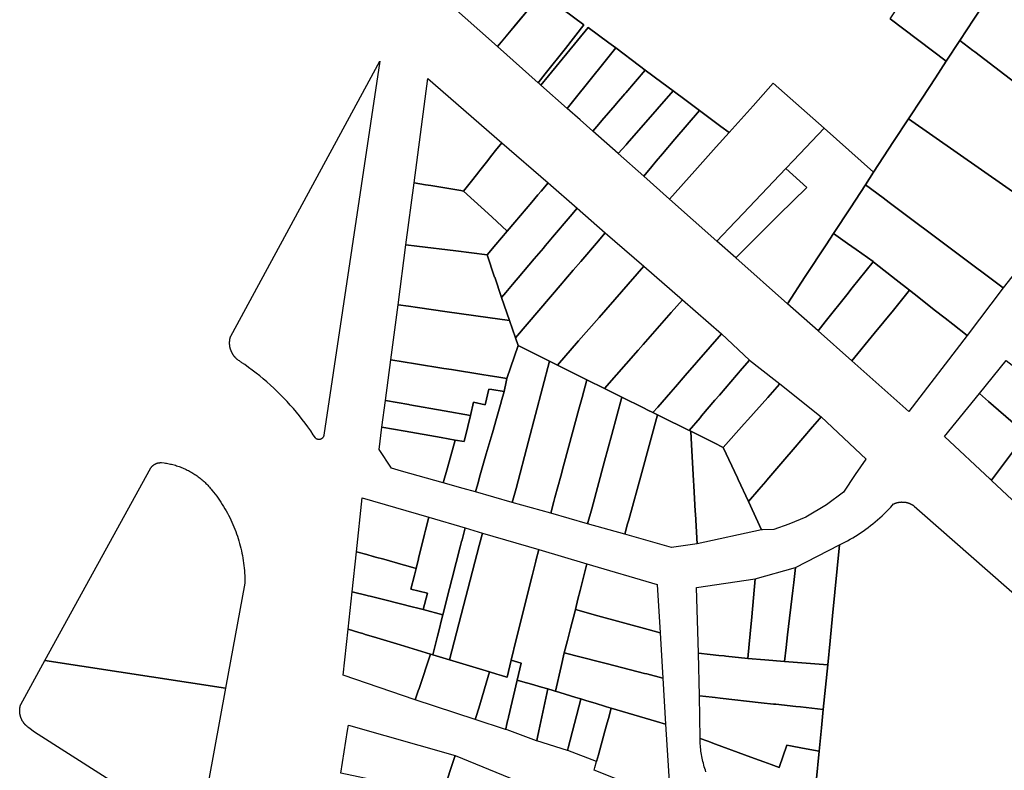
# Model space of a CAD drawing. Units: inches. Extents: x -74.186 to -74.029, y 4.469 to 4.742.
# Drawn here: x -74.063 to -74.061, y 4.654 to 4.656 of the extents above; entities that cross this region are included whole.
import ezdxf

# ---------------------------------------------------------------- set-up
doc = ezdxf.new("R2010")
doc.units = ezdxf.units.IN
doc.header["$MEASUREMENT"] = 0
doc.layers.add('PSIC_UPZ', color=254, linetype='Continuous', true_color=0xfaf7cd)

msp = doc.modelspace()

# ---------------------------------------------------------------- linework, layer by layer
at = {"layer": 'PSIC_UPZ'}
for points in [[(-74.0613151, 4.6554814), (-74.0613439, 4.6554376), (-74.0614629, 4.6555269), (-74.0614367, 4.6555668), (-74.0613919, 4.655635), (-74.0613513, 4.6556967), (-74.061324, 4.6557382), (-74.061205, 4.6556488), (-74.0612797, 4.6555352), (-74.0612856, 4.6555262)], [(-74.0611277, 4.6553987), (-74.0611558, 4.6553594), (-74.0612836, 4.6554573), (-74.0612874, 4.6554602), (-74.0613151, 4.6554814), (-74.0612856, 4.6555262), (-74.0612797, 4.6555352), (-74.061205, 4.6556488), (-74.0610383, 4.6555238), (-74.0611025, 4.655434)], [(-74.06239, 4.6556283), (-74.0622004, 4.6555935), (-74.0622021, 4.6555814), (-74.0622957, 4.6554683), (-74.0624016, 4.6555624)], [(-74.0621947, 4.6554102), (-74.0622093, 4.6553917), (-74.0622957, 4.6554683), (-74.0622831, 4.6554836), (-74.0622538, 4.6555189), (-74.0622281, 4.6555501), (-74.0622021, 4.6555814), (-74.0621565, 4.6555472), (-74.0621126, 4.6555143), (-74.0621519, 4.6554645)], [(-74.0621367, 4.6553514), (-74.062148, 4.6553373), (-74.0622038, 4.6553868), (-74.0621876, 4.6554066), (-74.0621038, 4.6555091), (-74.0620599, 4.6554764), (-74.0620451, 4.6554653), (-74.0620701, 4.6554341), (-74.062131, 4.6553584)], [(-74.0610038, 4.6552431), (-74.0611145, 4.6550983), (-74.0614241, 4.655315), (-74.0613953, 4.655359), (-74.0613671, 4.6554021), (-74.0613439, 4.6554376), (-74.0613151, 4.6554814), (-74.0612874, 4.6554602), (-74.0612836, 4.6554573), (-74.0611558, 4.6553594), (-74.0610885, 4.6553079), (-74.0610278, 4.6552614)], [(-74.062081, 4.6553035), (-74.0620935, 4.6552889), (-74.0621206, 4.6553129), (-74.062148, 4.6553373), (-74.0621367, 4.6553514), (-74.062131, 4.6553584), (-74.0620701, 4.6554341), (-74.0620451, 4.6554653), (-74.0619945, 4.6554276), (-74.0619824, 4.6554186), (-74.0620237, 4.6553704), (-74.0620257, 4.6553681), (-74.0620434, 4.6553474), (-74.0620462, 4.6553441), (-74.0620743, 4.6553113)], [(-74.0626709, 4.6546355), (-74.0626711, 4.6546354), (-74.0626712, 4.6546353), (-74.0626714, 4.6546353), (-74.0626716, 4.6546352), (-74.0626718, 4.6546351), (-74.062672, 4.6546351), (-74.0626721, 4.654635), (-74.0626724, 4.654635), (-74.0626726, 4.6546349), (-74.0626728, 4.6546349), (-74.062673, 4.6546349), (-74.0626731, 4.6546349), (-74.0626733, 4.6546349), (-74.0626735, 4.6546349), (-74.0626737, 4.6546348), (-74.0626739, 4.6546348), (-74.062674, 4.6546348), (-74.0626742, 4.6546348), (-74.0626744, 4.6546348), (-74.0626747, 4.6546348), (-74.0626749, 4.6546348), (-74.062675, 4.6546348), (-74.0626752, 4.6546348), (-74.0626754, 4.6546348), (-74.0626756, 4.6546348), (-74.0626758, 4.6546348), (-74.0626759, 4.6546348), (-74.0626761, 4.6546349), (-74.0626763, 4.6546349), (-74.0626766, 4.6546349), (-74.0626767, 4.6546349), (-74.0626769, 4.6546349), (-74.0626771, 4.6546349), (-74.0626773, 4.654635), (-74.0626775, 4.654635), (-74.0626776, 4.6546351), (-74.0626778, 4.6546351), (-74.062678, 4.6546352), (-74.0626782, 4.6546353), (-74.0626784, 4.6546353), (-74.0626785, 4.6546354), (-74.0626787, 4.6546355), (-74.0626789, 4.6546355), (-74.0626791, 4.6546356), (-74.0626793, 4.6546357), (-74.0626794, 4.6546358), (-74.0626795, 4.6546359), (-74.0626797, 4.6546359), (-74.0626799, 4.654636), (-74.0626801, 4.6546361), (-74.0626803, 4.6546362), (-74.0626804, 4.6546363), (-74.0626806, 4.6546364), (-74.0626807, 4.6546365), (-74.0626809, 4.6546366), (-74.0626811, 4.6546367), (-74.0626819, 4.654638), (-74.0626866, 4.654645), (-74.0626921, 4.6546532), (-74.0626979, 4.6546613), (-74.0627039, 4.6546694), (-74.0627099, 4.6546773), (-74.0627161, 4.6546851), (-74.0627224, 4.6546928), (-74.0627289, 4.6547004), (-74.0627355, 4.6547079), (-74.0627422, 4.6547152), (-74.0627491, 4.6547225), (-74.062756, 4.6547296), (-74.0627631, 4.6547366), (-74.0627703, 4.6547434), (-74.0627776, 4.6547502), (-74.0627851, 4.6547568), (-74.0627927, 4.6547632), (-74.0628003, 4.6547697), (-74.0628081, 4.6547758), (-74.062816, 4.6547819), (-74.062824, 4.6547878), (-74.062832, 4.6547936), (-74.0628381, 4.6547977), (-74.062839, 4.6547983), (-74.0628399, 4.654799), (-74.062841, 4.6547997), (-74.0628433, 4.6548013), (-74.0628449, 4.6548024), (-74.0628456, 4.6548029), (-74.0628462, 4.6548034), (-74.0628468, 4.6548038), (-74.0628474, 4.6548044), (-74.0628481, 4.6548048), (-74.0628487, 4.6548054), (-74.0628492, 4.6548059), (-74.0628499, 4.6548064), (-74.0628504, 4.654807), (-74.062851, 4.6548075), (-74.0628515, 4.6548081), (-74.062852, 4.6548086), (-74.0628526, 4.6548092), (-74.0628531, 4.6548098), (-74.0628537, 4.6548104), (-74.0628541, 4.6548111), (-74.0628546, 4.6548117), (-74.0628551, 4.6548123), (-74.0628556, 4.654813), (-74.062856, 4.6548136), (-74.0628565, 4.6548142), (-74.0628569, 4.6548149), (-74.0628574, 4.6548156), (-74.0628577, 4.6548162), (-74.0628582, 4.6548169), (-74.0628585, 4.6548176), (-74.0628589, 4.6548183), (-74.0628592, 4.654819), (-74.0628596, 4.6548197), (-74.06286, 4.6548205), (-74.0628602, 4.6548212), (-74.0628606, 4.6548219), (-74.0628609, 4.6548226), (-74.0628611, 4.6548234), (-74.0628614, 4.6548241), (-74.0628617, 4.6548248), (-74.0628619, 4.6548256), (-74.0628622, 4.6548263), (-74.0628624, 4.6548271), (-74.0628626, 4.6548279), (-74.0628628, 4.6548286), (-74.062863, 4.6548294), (-74.0628631, 4.6548301), (-74.0628633, 4.6548309), (-74.0628635, 4.6548317), (-74.0628636, 4.6548325), (-74.0628637, 4.6548333), (-74.0628638, 4.654834), (-74.0628639, 4.6548348), (-74.0628639, 4.6548356), (-74.062864, 4.6548364), (-74.0628641, 4.6548372), (-74.0628641, 4.654838), (-74.0628641, 4.6548388), (-74.0628641, 4.6548395), (-74.0628641, 4.6548403), (-74.0628641, 4.6548412), (-74.062864, 4.654842), (-74.062864, 4.6548427), (-74.0628639, 4.6548435), (-74.0628638, 4.6548443), (-74.0628637, 4.654845), (-74.0628637, 4.6548459), (-74.0628636, 4.6548467), (-74.0628634, 4.6548474), (-74.0628633, 4.6548482), (-74.0628631, 4.654849), (-74.0628629, 4.6548497), (-74.0628628, 4.6548506), (-74.0628626, 4.6548513), (-74.0628623, 4.654852), (-74.0628621, 4.6548528), (-74.0628619, 4.6548535), (-74.0628617, 4.6548543), (-74.0625453, 4.6554377), (-74.0626641, 4.6546442), (-74.0626642, 4.6546435), (-74.0626642, 4.6546432), (-74.0626643, 4.654643), (-74.0626643, 4.6546428), (-74.0626644, 4.6546426), (-74.0626645, 4.6546424), (-74.0626645, 4.6546423), (-74.0626646, 4.6546421), (-74.0626647, 4.6546419), (-74.0626647, 4.6546417), (-74.0626648, 4.6546415), (-74.0626649, 4.6546414), (-74.0626649, 4.6546412), (-74.062665, 4.654641), (-74.062665, 4.6546408), (-74.0626651, 4.6546407), (-74.0626652, 4.6546405), (-74.0626653, 4.6546404), (-74.0626654, 4.6546402), (-74.0626655, 4.65464), (-74.0626657, 4.6546398), (-74.0626658, 4.6546397), (-74.0626658, 4.6546396), (-74.0626659, 4.6546394), (-74.062666, 4.6546392), (-74.0626661, 4.6546391), (-74.0626663, 4.6546389), (-74.0626664, 4.6546387), (-74.0626665, 4.6546387), (-74.0626667, 4.6546385), (-74.0626667, 4.6546384), (-74.0626669, 4.6546382), (-74.062667, 4.6546381), (-74.0626671, 4.6546379), (-74.0626673, 4.6546378), (-74.0626675, 4.6546377), (-74.0626676, 4.6546376), (-74.0626677, 4.6546374), (-74.0626678, 4.6546373), (-74.062668, 4.6546372), (-74.0626681, 4.654637), (-74.0626683, 4.6546369), (-74.0626685, 4.6546368), (-74.0626686, 4.6546368), (-74.0626687, 4.6546366), (-74.0626689, 4.6546365), (-74.0626691, 4.6546364), (-74.0626693, 4.6546363), (-74.0626694, 4.6546362), (-74.0626695, 4.6546361), (-74.0626697, 4.654636), (-74.0626699, 4.6546359), (-74.0626701, 4.6546358), (-74.0626703, 4.6546358), (-74.0626704, 4.6546357), (-74.0626706, 4.6546356), (-74.0626708, 4.6546355)], [(-74.0620231, 4.6552601), (-74.0620397, 4.6552412), (-74.0620935, 4.6552889), (-74.062081, 4.6553035), (-74.0620743, 4.6553113), (-74.0620462, 4.6553441), (-74.0620434, 4.6553474), (-74.0620257, 4.6553681), (-74.0620237, 4.6553704), (-74.0619824, 4.6554186), (-74.0619472, 4.6553924), (-74.0619231, 4.6553743), (-74.0619572, 4.6553353), (-74.0620209, 4.6552627)], [(-74.0623482, 4.6551865), (-74.0623677, 4.6551619), (-74.0623733, 4.6551628), (-74.0624371, 4.6551734), (-74.0624485, 4.6551753), (-74.0624726, 4.6551793), (-74.0624434, 4.6554003), (-74.0622869, 4.6552643), (-74.0623, 4.6552476), (-74.0623076, 4.655238), (-74.0623191, 4.6552234), (-74.0623336, 4.6552051), (-74.0623355, 4.6552027)], [(-74.0617919, 4.6550962), (-74.0618305, 4.6550556), (-74.0619309, 4.6551447), (-74.0618774, 4.6552045), (-74.0618318, 4.6552555), (-74.0618045, 4.655286), (-74.0617538, 4.6553427), (-74.061711, 4.6553905), (-74.0616031, 4.6552949), (-74.0616683, 4.6552263), (-74.0616844, 4.6552094), (-74.061788, 4.6551003)], [(-74.0619687, 4.6552136), (-74.0619858, 4.6551934), (-74.0620397, 4.6552412), (-74.0620231, 4.6552601), (-74.0620209, 4.6552627), (-74.0619572, 4.6553353), (-74.0619231, 4.6553743), (-74.0618955, 4.6553538), (-74.0618674, 4.6553328), (-74.0619194, 4.6552716), (-74.0619457, 4.6552406), (-74.061959, 4.655225)], [(-74.0618774, 4.6552045), (-74.0619309, 4.6551447), (-74.0619858, 4.6551934), (-74.0619687, 4.6552136), (-74.061959, 4.655225), (-74.0619457, 4.6552406), (-74.0619194, 4.6552716), (-74.0618674, 4.6553328), (-74.0618218, 4.6552988), (-74.0618045, 4.655286), (-74.0618318, 4.6552555)], [(-74.061205, 4.6549799), (-74.0612231, 4.6549562), (-74.0613241, 4.6550319), (-74.0614649, 4.6551374), (-74.061478, 4.6551472), (-74.0615154, 4.6551752), (-74.0614981, 4.6552018), (-74.0614557, 4.6552667), (-74.0614241, 4.655315), (-74.0611145, 4.6550983)], [(-74.0616429, 4.6549802), (-74.0616806, 4.6549226), (-74.0617905, 4.65502), (-74.06177, 4.6550404), (-74.0617508, 4.6550595), (-74.061701, 4.6551089), (-74.0616989, 4.6551111), (-74.0616399, 4.6551697), (-74.0616844, 4.6552094), (-74.0616683, 4.6552263), (-74.0616031, 4.6552949), (-74.0614981, 4.6552018), (-74.0615154, 4.6551752), (-74.0615473, 4.6551265), (-74.0615832, 4.6550716), (-74.0615987, 4.6550478)], [(-74.0622591, 4.6550959), (-74.0622751, 4.655077), (-74.0623081, 4.6551072), (-74.0623677, 4.6551619), (-74.0623482, 4.6551865), (-74.0623355, 4.6552027), (-74.0623336, 4.6552051), (-74.0623191, 4.6552234), (-74.0623076, 4.655238), (-74.0623, 4.6552476), (-74.0622869, 4.6552643), (-74.0621887, 4.655179), (-74.0622033, 4.6551617), (-74.0622103, 4.6551535), (-74.0622229, 4.6551385)], [(-74.06177, 4.6550404), (-74.0617905, 4.65502), (-74.0618305, 4.6550556), (-74.0617919, 4.6550962), (-74.061788, 4.6551003), (-74.0616844, 4.6552094), (-74.0616399, 4.6551697), (-74.0616989, 4.6551111), (-74.061701, 4.6551089), (-74.0617508, 4.6550595)], [(-74.0622992, 4.6550486), (-74.0623179, 4.6550265), (-74.0623844, 4.6550347), (-74.0624667, 4.6550449), (-74.06249, 4.6550478), (-74.0624726, 4.6551793), (-74.0624485, 4.6551753), (-74.0624371, 4.6551734), (-74.0623733, 4.6551628), (-74.0623677, 4.6551619), (-74.0623081, 4.6551072), (-74.0622751, 4.655077)], [(-74.0622784, 4.6549465), (-74.0622871, 4.6549362), (-74.0623018, 4.6549793), (-74.0623019, 4.6549794), (-74.0623179, 4.6550265), (-74.0622992, 4.6550486), (-74.0622751, 4.655077), (-74.0622591, 4.6550959), (-74.0622229, 4.6551385), (-74.0622103, 4.6551535), (-74.0622033, 4.6551617), (-74.0621887, 4.655179), (-74.0621271, 4.6551254), (-74.0621416, 4.6551081), (-74.0621789, 4.655064), (-74.0621898, 4.6550512), (-74.0621947, 4.6550454), (-74.0621985, 4.6550409), (-74.062218, 4.6550178), (-74.0622522, 4.6549775), (-74.0622559, 4.654973), (-74.0622638, 4.6549637)], [(-74.0613241, 4.6550319), (-74.0612231, 4.6549562), (-74.0612999, 4.6548556), (-74.0613301, 4.6548793), (-74.0613461, 4.6548919), (-74.0613693, 4.6549101), (-74.0614024, 4.654936), (-74.0614219, 4.6549513), (-74.0614501, 4.6549735), (-74.061496, 4.6550095), (-74.061499, 4.6550119), (-74.0614992, 4.6550121), (-74.0615353, 4.6550377), (-74.0615531, 4.6550503), (-74.0615832, 4.6550716), (-74.0615473, 4.6551265), (-74.0615154, 4.6551752), (-74.061478, 4.6551472), (-74.0614649, 4.6551374)], [(-74.0621587, 4.6549664), (-74.0622578, 4.6548502), (-74.0622704, 4.6548869), (-74.0622871, 4.6549362), (-74.0622784, 4.6549465), (-74.0622638, 4.6549637), (-74.0622559, 4.654973), (-74.0622522, 4.6549775), (-74.062218, 4.6550178), (-74.0621985, 4.6550409), (-74.0621947, 4.6550454), (-74.0621898, 4.6550512), (-74.0621789, 4.655064), (-74.0621416, 4.6551081), (-74.0621271, 4.6551254), (-74.0620673, 4.6550735), (-74.062079, 4.6550597), (-74.0620819, 4.6550563), (-74.0621194, 4.6550124), (-74.0621352, 4.6549938), (-74.0621551, 4.6549705)], [(-74.062124, 4.6548438), (-74.0621688, 4.6547925), (-74.0621853, 4.6548008), (-74.0622523, 4.6548339), (-74.0622578, 4.6548502), (-74.0621587, 4.6549664), (-74.0621551, 4.6549705), (-74.0621352, 4.6549938), (-74.0621194, 4.6550124), (-74.0620819, 4.6550563), (-74.062079, 4.6550597), (-74.0620673, 4.6550735), (-74.0619855, 4.6550024), (-74.0620805, 4.6548936)], [(-74.0616007, 4.6548843), (-74.061616, 4.6548652), (-74.0616806, 4.6549226), (-74.0616429, 4.6549802), (-74.0615987, 4.6550478), (-74.0615832, 4.6550716), (-74.0615531, 4.6550503), (-74.0615353, 4.6550377), (-74.0614992, 4.6550121), (-74.061499, 4.6550119), (-74.0615434, 4.6549562), (-74.061555, 4.6549416), (-74.0615979, 4.6548879)], [(-74.0622871, 4.6549362), (-74.0622704, 4.6548869), (-74.0623167, 4.6548935), (-74.0624023, 4.6549057), (-74.0624657, 4.6549147), (-74.0624844, 4.6549174), (-74.0625067, 4.6549205), (-74.06249, 4.6550478), (-74.0624667, 4.6550449), (-74.0623844, 4.6550347), (-74.0623179, 4.6550265), (-74.0623019, 4.6549794), (-74.0623018, 4.6549793)], [(-74.0619973, 4.6548243), (-74.0620687, 4.6547428), (-74.0620701, 4.6547435), (-74.062105, 4.6547609), (-74.0621064, 4.6547616), (-74.0621688, 4.6547925), (-74.062124, 4.6548438), (-74.0620805, 4.6548936), (-74.0619855, 4.6550024), (-74.0619036, 4.6549312), (-74.0619274, 4.6549041), (-74.0619869, 4.6548362)], [(-74.0614967, 4.6548599), (-74.0615444, 4.6548016), (-74.061616, 4.6548652), (-74.0616007, 4.6548843), (-74.0615979, 4.6548879), (-74.061555, 4.6549416), (-74.0615434, 4.6549562), (-74.061499, 4.6550119), (-74.061496, 4.6550095), (-74.0614501, 4.6549735), (-74.0614219, 4.6549513), (-74.0614562, 4.6549094)], [(-74.0612999, 4.6548556), (-74.0614232, 4.6546941), (-74.0615444, 4.6548016), (-74.0614967, 4.6548599), (-74.0614562, 4.6549094), (-74.0614219, 4.6549513), (-74.0614024, 4.654936), (-74.0613693, 4.6549101), (-74.0613461, 4.6548919), (-74.0613301, 4.6548793)], [(-74.0619561, 4.6547035), (-74.0619662, 4.654692), (-74.0619767, 4.6546972), (-74.0619864, 4.654702), (-74.0620321, 4.6547247), (-74.0620687, 4.6547428), (-74.0619973, 4.6548243), (-74.0619869, 4.6548362), (-74.0619274, 4.6549041), (-74.0619036, 4.6549312), (-74.0618208, 4.6548586), (-74.0618976, 4.6547706), (-74.0619184, 4.6547468), (-74.0619282, 4.6547355)], [(-74.0622523, 4.6548339), (-74.0622757, 4.6547642), (-74.0622971, 4.6547676), (-74.0623113, 4.6547699), (-74.0623291, 4.6547727), (-74.0623931, 4.654783), (-74.0624096, 4.6547856), (-74.0624697, 4.6547952), (-74.0625222, 4.6548035), (-74.0625067, 4.6549205), (-74.0624844, 4.6549174), (-74.0624657, 4.6549147), (-74.0624023, 4.6549057), (-74.0623167, 4.6548935), (-74.0622704, 4.6548869), (-74.0622578, 4.6548502)], [(-74.0618663, 4.6546809), (-74.0618895, 4.6546539), (-74.0619104, 4.6546643), (-74.0619294, 4.6546737), (-74.0619566, 4.6546872), (-74.0619662, 4.654692), (-74.0619561, 4.6547035), (-74.0619282, 4.6547355), (-74.0619184, 4.6547468), (-74.0618976, 4.6547706), (-74.0618208, 4.6548586), (-74.0617614, 4.6548033), (-74.0617769, 4.6547852), (-74.0618251, 4.654729), (-74.0618346, 4.6547179), (-74.061863, 4.6546848)], [(-74.0622566, 4.654531), (-74.0622645, 4.6545013), (-74.0623427, 4.6545234), (-74.0623362, 4.654546), (-74.0623338, 4.6545547), (-74.0623196, 4.6546041), (-74.0623075, 4.6546467), (-74.0623068, 4.654649), (-74.0622981, 4.6546795), (-74.0622882, 4.6547142), (-74.062288, 4.654715), (-74.062282, 4.6547369), (-74.0622774, 4.6547568), (-74.0622757, 4.6547642), (-74.0622523, 4.6548339), (-74.0621853, 4.6548008), (-74.06223, 4.6546315)], [(-74.0622774, 4.6547568), (-74.062282, 4.6547369), (-74.0623077, 4.6547408), (-74.0623141, 4.6547417), (-74.062322, 4.6547083), (-74.0623467, 4.6547138), (-74.0623534, 4.6546856), (-74.0624093, 4.6546955), (-74.0624821, 4.6547084), (-74.0624841, 4.6547087), (-74.0625335, 4.6547174), (-74.0625222, 4.6548035), (-74.0624697, 4.6547952), (-74.0624096, 4.6547856), (-74.0623931, 4.654783), (-74.0623291, 4.6547727), (-74.0623113, 4.6547699), (-74.0622971, 4.6547676), (-74.0622757, 4.6547642)], [(-74.0617726, 4.6546679), (-74.0618173, 4.6546181), (-74.0618364, 4.6546276), (-74.0618859, 4.6546522), (-74.0618895, 4.6546539), (-74.0618663, 4.6546809), (-74.061863, 4.6546848), (-74.0618346, 4.6547179), (-74.0618251, 4.654729), (-74.0617769, 4.6547852), (-74.0617614, 4.6548033), (-74.0617095, 4.6547625), (-74.0616968, 4.6547525), (-74.0616974, 4.654752), (-74.0617226, 4.6547238), (-74.0617648, 4.6546767)], [(-74.0621764, 4.654503), (-74.062183, 4.6544784), (-74.0622645, 4.6545013), (-74.0622566, 4.654531), (-74.06223, 4.6546315), (-74.0621853, 4.6548008), (-74.0621688, 4.6547925), (-74.0621064, 4.6547616), (-74.0621166, 4.6547239), (-74.0621233, 4.6546991), (-74.0621446, 4.6546206), (-74.0621559, 4.6545787), (-74.0621617, 4.6545571), (-74.062174, 4.6545117)], [(-74.0611485, 4.6546779), (-74.0611737, 4.6546459), (-74.0611956, 4.6546648), (-74.0611963, 4.6546654), (-74.0612543, 4.6547155), (-74.0612734, 4.654732), (-74.0612169, 4.6548024), (-74.061198, 4.6547876), (-74.0611545, 4.6547535), (-74.0611367, 4.6547396), (-74.0611139, 4.6547218), (-74.0611418, 4.6546864)], [(-74.0620961, 4.6544876), (-74.0621046, 4.6544562), (-74.062183, 4.6544784), (-74.0621764, 4.654503), (-74.062174, 4.6545117), (-74.0621617, 4.6545571), (-74.0621559, 4.6545787), (-74.0621446, 4.6546206), (-74.0621233, 4.6546991), (-74.0621166, 4.6547239), (-74.0621064, 4.6547616), (-74.062105, 4.6547609), (-74.0620701, 4.6547435), (-74.0620687, 4.6547428), (-74.0620321, 4.6547247), (-74.0620536, 4.6546453), (-74.0620689, 4.6545886)], [(-74.0622882, 4.6547142), (-74.0622981, 4.6546795), (-74.0623068, 4.654649), (-74.0623075, 4.6546467), (-74.0623196, 4.6546041), (-74.0623338, 4.6545547), (-74.0623362, 4.654546), (-74.0623427, 4.6545234), (-74.0623687, 4.6545308), (-74.0624109, 4.6545427), (-74.062402, 4.6545743), (-74.0623853, 4.6546335), (-74.0623669, 4.6546303), (-74.0623591, 4.654662), (-74.0623534, 4.6546856), (-74.0623467, 4.6547138), (-74.062322, 4.6547083), (-74.0623141, 4.6547417), (-74.0623077, 4.6547408), (-74.062282, 4.6547369), (-74.062288, 4.654715)], [(-74.0617416, 4.6545286), (-74.0617635, 4.6545031), (-74.0617855, 4.6545502), (-74.0617869, 4.6545532), (-74.0618173, 4.6546181), (-74.0617726, 4.6546679), (-74.0617648, 4.6546767), (-74.0617226, 4.6547238), (-74.0616974, 4.654752), (-74.0616968, 4.6547525), (-74.0616096, 4.6546826), (-74.0616129, 4.6546786), (-74.0616277, 4.6546615), (-74.0616688, 4.6546135), (-74.0616864, 4.654593), (-74.0617246, 4.6545484), (-74.0617269, 4.6545457)], [(-74.06202, 4.6544558), (-74.062026, 4.6544339), (-74.0621046, 4.6544562), (-74.0620961, 4.6544876), (-74.0620689, 4.6545886), (-74.0620536, 4.6546453), (-74.0620321, 4.6547247), (-74.0619864, 4.654702), (-74.0619767, 4.6546972), (-74.0619662, 4.654692), (-74.0619566, 4.6546872), (-74.06199, 4.6545651), (-74.0620176, 4.6544645)], [(-74.0612373, 4.6545627), (-74.0612483, 4.6545482), (-74.0612507, 4.6545505), (-74.0613474, 4.6546408), (-74.0612734, 4.654732), (-74.0612543, 4.6547155), (-74.0611963, 4.6546654), (-74.0611956, 4.6546648), (-74.0611737, 4.6546459), (-74.0611949, 4.6546189)], [(-74.0611138, 4.6545748), (-74.0611825, 4.6544861), (-74.0612479, 4.6545479), (-74.0612483, 4.6545482), (-74.0612373, 4.6545627), (-74.0611949, 4.6546189), (-74.0611737, 4.6546459), (-74.0611485, 4.6546779), (-74.0611418, 4.6546864), (-74.0611139, 4.6547218), (-74.0611085, 4.6547176), (-74.0610429, 4.6546662)], [(-74.0623591, 4.654662), (-74.0623669, 4.6546303), (-74.0623853, 4.6546335), (-74.0624155, 4.6546388), (-74.0624918, 4.6546521), (-74.062541, 4.6546607), (-74.0625335, 4.6547174), (-74.0624841, 4.6547087), (-74.0624821, 4.6547084), (-74.0624093, 4.6546955), (-74.0623534, 4.6546856)], [(-74.0618725, 4.6544136), (-74.0619265, 4.6544058), (-74.062026, 4.6544339), (-74.06202, 4.6544558), (-74.0620176, 4.6544645), (-74.06199, 4.6545651), (-74.0619566, 4.6546872), (-74.0619294, 4.6546737), (-74.0619104, 4.6546643), (-74.0618895, 4.6546539), (-74.0618859, 4.6546522), (-74.0618843, 4.6546236), (-74.0618801, 4.6545478), (-74.0618794, 4.6545367), (-74.0618764, 4.654483), (-74.0618761, 4.6544767)], [(-74.0617338, 4.6544432), (-74.061736, 4.6544431), (-74.0617635, 4.6545031), (-74.0617416, 4.6545286), (-74.0617269, 4.6545457), (-74.0617246, 4.6545484), (-74.0616864, 4.654593), (-74.0616688, 4.6546135), (-74.0616277, 4.6546615), (-74.0616129, 4.6546786), (-74.0616096, 4.6546826), (-74.0615142, 4.654593), (-74.0615143, 4.6545929), (-74.0615374, 4.6545608), (-74.0615622, 4.6545233), (-74.0615982, 4.6544959), (-74.0616421, 4.65447), (-74.0616782, 4.6544551), (-74.0617099, 4.6544441)], [(-74.062402, 4.6545743), (-74.0624109, 4.6545427), (-74.0624996, 4.6545678), (-74.0625208, 4.6545737), (-74.0625472, 4.6546137), (-74.062541, 4.6546607), (-74.0624918, 4.6546521), (-74.0624155, 4.6546388), (-74.0623853, 4.6546335)], [(-74.061736, 4.6544431), (-74.0618725, 4.6544136), (-74.0618761, 4.6544767), (-74.0618764, 4.654483), (-74.0618794, 4.6545367), (-74.0618801, 4.6545478), (-74.0618843, 4.6546236), (-74.0618859, 4.6546522), (-74.0618364, 4.6546276), (-74.0618173, 4.6546181), (-74.0617869, 4.6545532), (-74.0617855, 4.6545502), (-74.0617635, 4.6545031)], [(-74.0630119, 4.6545857), (-74.0630114, 4.6545857), (-74.063011, 4.6545857), (-74.0630106, 4.6545857), (-74.0630102, 4.6545857), (-74.0630097, 4.6545857), (-74.0630093, 4.6545857), (-74.0630088, 4.6545857), (-74.0630084, 4.6545857), (-74.0630031, 4.6545851), (-74.0630004, 4.6545847), (-74.0629977, 4.6545843), (-74.062995, 4.6545838), (-74.0629923, 4.6545833), (-74.0629897, 4.6545827), (-74.062987, 4.6545821), (-74.0629844, 4.6545815), (-74.0629818, 4.6545807), (-74.0629792, 4.65458), (-74.0629766, 4.6545792), (-74.0629741, 4.6545784), (-74.0629714, 4.6545775), (-74.0629689, 4.6545766), (-74.0629664, 4.6545756), (-74.0629639, 4.6545745), (-74.0629613, 4.6545735), (-74.0629588, 4.6545723), (-74.0629564, 4.6545713), (-74.062954, 4.65457), (-74.0629515, 4.6545688), (-74.0629491, 4.6545675), (-74.0629468, 4.6545662), (-74.0629444, 4.6545648), (-74.0629421, 4.6545634), (-74.0629397, 4.6545619), (-74.0629375, 4.6545605), (-74.0629352, 4.654559), (-74.062933, 4.6545574), (-74.0629308, 4.6545558), (-74.0629286, 4.6545542), (-74.0629265, 4.6545525), (-74.0629244, 4.6545508), (-74.0629223, 4.654549), (-74.0629203, 4.6545472), (-74.0629182, 4.6545454), (-74.0629162, 4.6545436), (-74.0629143, 4.6545417), (-74.0629123, 4.6545397), (-74.0629105, 4.6545378), (-74.0629086, 4.6545358), (-74.0629068, 4.6545337), (-74.062905, 4.6545317), (-74.0629033, 4.6545296), (-74.0629015, 4.6545274), (-74.062898, 4.6545232), (-74.0628948, 4.6545189), (-74.0628915, 4.6545147), (-74.0628885, 4.6545103), (-74.0628854, 4.654506), (-74.0628824, 4.6545016), (-74.0628796, 4.654497), (-74.0628767, 4.6544925), (-74.062874, 4.6544879), (-74.0628714, 4.6544833), (-74.0628687, 4.6544787), (-74.0628662, 4.6544739), (-74.0628638, 4.6544692), (-74.0628615, 4.6544644), (-74.0628593, 4.6544595), (-74.0628571, 4.6544546), (-74.062855, 4.6544498), (-74.062853, 4.6544448), (-74.0628511, 4.6544398), (-74.0628493, 4.6544347), (-74.0628476, 4.6544298), (-74.062846, 4.6544246), (-74.0628443, 4.6544196), (-74.0628429, 4.6544144), (-74.0628415, 4.6544093), (-74.0628403, 4.6544041), (-74.062839, 4.6543989), (-74.0628379, 4.6543936), (-74.062837, 4.6543884), (-74.062836, 4.6543831), (-74.0628352, 4.6543779), (-74.0628344, 4.6543726), (-74.0628338, 4.6543673), (-74.0628333, 4.654362), (-74.0628328, 4.6543566), (-74.0628324, 4.6543513), (-74.0628321, 4.654346), (-74.0628319, 4.6543406), (-74.0628318, 4.6543353), (-74.0628318, 4.65433), (-74.0628727, 4.654107), (-74.0632558, 4.6541661), (-74.0630313, 4.6545744), (-74.0630313, 4.6545745), (-74.063031, 4.6545749), (-74.0630307, 4.6545752), (-74.0630305, 4.6545756), (-74.0630303, 4.654576), (-74.0630299, 4.6545763), (-74.0630296, 4.6545766), (-74.0630294, 4.654577), (-74.0630291, 4.6545773), (-74.0630288, 4.6545776), (-74.0630285, 4.654578), (-74.0630282, 4.6545783), (-74.0630278, 4.6545786), (-74.0630276, 4.6545789), (-74.0630272, 4.6545792), (-74.0630268, 4.6545795), (-74.0630265, 4.6545798), (-74.0630262, 4.65458), (-74.0630259, 4.6545803), (-74.0630255, 4.6545806), (-74.0630251, 4.6545808), (-74.0630248, 4.6545811), (-74.0630244, 4.6545814), (-74.0630241, 4.6545817), (-74.0630237, 4.6545818), (-74.0630232, 4.6545821), (-74.0630229, 4.6545823), (-74.0630225, 4.6545826), (-74.0630221, 4.6545827), (-74.0630217, 4.654583), (-74.0630213, 4.6545832), (-74.0630209, 4.6545834), (-74.0630205, 4.6545836), (-74.0630201, 4.6545837), (-74.0630197, 4.6545839), (-74.0630193, 4.6545841), (-74.0630188, 4.6545842), (-74.0630185, 4.6545844), (-74.063018, 4.6545846), (-74.0630176, 4.6545846), (-74.0630172, 4.6545847), (-74.0630168, 4.6545849), (-74.0630163, 4.654585), (-74.0630159, 4.6545851), (-74.0630154, 4.6545852), (-74.063015, 4.6545853), (-74.0630146, 4.6545854), (-74.0630141, 4.6545855), (-74.0630137, 4.6545855), (-74.0630132, 4.6545855), (-74.0630128, 4.6545856), (-74.0630123, 4.6545856)], [(-74.0624635, 4.6543816), (-74.0624685, 4.6543613), (-74.0624902, 4.6543674), (-74.0624959, 4.654369), (-74.0625371, 4.6543806), (-74.0625545, 4.6543854), (-74.0625588, 4.6543866), (-74.0625597, 4.6543869), (-74.0625727, 4.6543905), (-74.0625949, 4.6543968), (-74.0625826, 4.6545112), (-74.0624417, 4.6544697), (-74.0624484, 4.6544423), (-74.0624505, 4.6544341), (-74.0624521, 4.6544274), (-74.0624631, 4.6543832)], [(-74.0623974, 4.6543189), (-74.0624116, 4.6542631), (-74.0624534, 4.6542738), (-74.0624446, 4.6543087), (-74.0624795, 4.6543175), (-74.0624722, 4.6543469), (-74.0624685, 4.6543613), (-74.0624635, 4.6543816), (-74.0624631, 4.6543832), (-74.0624521, 4.6544274), (-74.0624505, 4.6544341), (-74.0624484, 4.6544423), (-74.0624417, 4.6544697), (-74.0623646, 4.6544472), (-74.062371, 4.6544221), (-74.0623719, 4.6544185), (-74.0623748, 4.6544072), (-74.0623918, 4.6543408)], [(-74.062368, 4.6542817), (-74.0623976, 4.6541674), (-74.0624332, 4.6541781), (-74.0624231, 4.6542177), (-74.0624176, 4.6542396), (-74.0624165, 4.6542439), (-74.0624116, 4.6542631), (-74.0623974, 4.6543189), (-74.0623918, 4.6543408), (-74.0623748, 4.6544072), (-74.0623719, 4.6544185), (-74.062371, 4.6544221), (-74.0623646, 4.6544472), (-74.0623278, 4.6544363), (-74.0623346, 4.6544102)], [(-74.0622668, 4.6541668), (-74.0622756, 4.6541308), (-74.0622758, 4.6541308), (-74.0622759, 4.6541308), (-74.0622877, 4.6541344), (-74.0622972, 4.6541372), (-74.0623128, 4.6541418), (-74.0623129, 4.6541419), (-74.0623976, 4.6541674), (-74.062368, 4.6542817), (-74.0623346, 4.6544102), (-74.0623278, 4.6544363), (-74.0622084, 4.6544011), (-74.0622143, 4.6543777), (-74.0622146, 4.6543763), (-74.0622222, 4.6543457), (-74.0622559, 4.6542106)], [(-74.0615905, 4.6542076), (-74.0615955, 4.6541568), (-74.0616316, 4.6541596), (-74.0616872, 4.654164), (-74.0616836, 4.6541935), (-74.0616804, 4.6542203), (-74.0616692, 4.6543147), (-74.0616671, 4.6543317), (-74.0616634, 4.654363), (-74.0615705, 4.654411), (-74.0615853, 4.6542605)], [(-74.0624446, 4.6543087), (-74.0624534, 4.6542738), (-74.0624882, 4.6542826), (-74.0624902, 4.6542831), (-74.0625487, 4.6542979), (-74.0625661, 4.6543023), (-74.0625705, 4.6543034), (-74.0625723, 4.6543039), (-74.062604, 4.6543119), (-74.0625949, 4.6543968), (-74.0625727, 4.6543905), (-74.0625597, 4.6543869), (-74.0625588, 4.6543866), (-74.0625545, 4.6543854), (-74.0625371, 4.6543806), (-74.0624959, 4.654369), (-74.0624902, 4.6543674), (-74.0624685, 4.6543613), (-74.0624722, 4.6543469), (-74.0624795, 4.6543175)], [(-74.0621608, 4.6541533), (-74.0621726, 4.6541009), (-74.0621732, 4.6541011), (-74.0621777, 4.6541024), (-74.062189, 4.6541057), (-74.0622026, 4.6541096), (-74.0622234, 4.6541155), (-74.0622424, 4.654121), (-74.062254, 4.6541243), (-74.0622539, 4.6541245), (-74.0622453, 4.6541603), (-74.0622668, 4.6541668), (-74.0622559, 4.6542106), (-74.0622222, 4.6543457), (-74.0622146, 4.6543763), (-74.0622143, 4.6543777), (-74.0622084, 4.6544011), (-74.0621064, 4.6543712), (-74.0621128, 4.6543454), (-74.0621155, 4.6543345), (-74.0621204, 4.6543147), (-74.0621251, 4.6542957), (-74.0621306, 4.6542738), (-74.0621312, 4.6542714), (-74.0621409, 4.6542339), (-74.0621475, 4.6542085), (-74.0621543, 4.6541822)], [(-74.061957, 4.6543274), (-74.0619507, 4.6542244), (-74.0619764, 4.6542314), (-74.0620828, 4.6542606), (-74.0621306, 4.6542738), (-74.0621251, 4.6542957), (-74.0621204, 4.6543147), (-74.0621155, 4.6543345), (-74.0621128, 4.6543454), (-74.0621064, 4.6543712)], [(-74.0616836, 4.6541935), (-74.0616872, 4.654164), (-74.0617285, 4.6541673), (-74.0617652, 4.6541703), (-74.0617623, 4.6542004), (-74.0617602, 4.6542228), (-74.0617567, 4.6542589), (-74.061749, 4.6543391), (-74.0616634, 4.654363), (-74.0616671, 4.6543317), (-74.0616692, 4.6543147), (-74.0616804, 4.6542203)], [(-74.0617623, 4.6542004), (-74.0617652, 4.6541703), (-74.0618113, 4.6541752), (-74.0618149, 4.6541755), (-74.0618265, 4.6541768), (-74.0618444, 4.6541787), (-74.0618692, 4.6541813), (-74.0618739, 4.6543208), (-74.061749, 4.6543391), (-74.0617567, 4.6542589), (-74.0617602, 4.6542228)], [(-74.0624231, 4.6542177), (-74.0624332, 4.6541781), (-74.0624379, 4.6541796), (-74.0625026, 4.654199), (-74.0625586, 4.6542159), (-74.0625762, 4.6542212), (-74.0625818, 4.6542229), (-74.0625897, 4.6542252), (-74.0626126, 4.6542321), (-74.062604, 4.6543119), (-74.0625723, 4.6543039), (-74.0625705, 4.6543034), (-74.0625661, 4.6543023), (-74.0625487, 4.6542979), (-74.0624902, 4.6542831), (-74.0624882, 4.6542826), (-74.0624534, 4.6542738), (-74.0624116, 4.6542631), (-74.0624165, 4.6542439), (-74.0624176, 4.6542396)], [(-74.0619507, 4.6542244), (-74.0619449, 4.6541284), (-74.0619793, 4.6541373), (-74.0619837, 4.6541384), (-74.0620622, 4.6541586), (-74.0620796, 4.654163), (-74.0621543, 4.6541822), (-74.0621475, 4.6542085), (-74.0621409, 4.6542339), (-74.0621312, 4.6542714), (-74.0621306, 4.6542738), (-74.0620828, 4.6542606), (-74.0619764, 4.6542314)], [(-74.062464, 4.6541016), (-74.0624703, 4.6540828), (-74.0626231, 4.6541347), (-74.0626126, 4.6542321), (-74.0625897, 4.6542252), (-74.0625818, 4.6542229), (-74.0625762, 4.6542212), (-74.0625586, 4.6542159), (-74.0625026, 4.654199), (-74.0624379, 4.6541796), (-74.0624623, 4.6541067)], [(-74.062339, 4.6540535), (-74.0623429, 4.6540405), (-74.0623435, 4.6540407), (-74.0624703, 4.6540828), (-74.0624703, 4.6540828), (-74.062464, 4.6541016), (-74.0624623, 4.6541067), (-74.0624379, 4.6541796), (-74.0624332, 4.6541781), (-74.0623976, 4.6541674), (-74.0623129, 4.6541419), (-74.0623128, 4.6541418), (-74.0623357, 4.6540648), (-74.0623375, 4.6540586)], [(-74.0619449, 4.6541284), (-74.0619395, 4.654031), (-74.0619586, 4.6540365), (-74.0620545, 4.6540647), (-74.0620649, 4.6540678), (-74.0620692, 4.6540691), (-74.0620865, 4.6540744), (-74.0621083, 4.654081), (-74.0621128, 4.6540824), (-74.0621192, 4.6540844), (-74.0621298, 4.6540877), (-74.0621523, 4.6540946), (-74.0621726, 4.6541009), (-74.0621608, 4.6541533), (-74.0621543, 4.6541822), (-74.0620796, 4.654163), (-74.0620622, 4.6541586), (-74.0619837, 4.6541384), (-74.0619793, 4.6541373)], [(-74.0615955, 4.6541568), (-74.0616049, 4.6540619), (-74.0616533, 4.6540673), (-74.0616632, 4.6540683), (-74.0617053, 4.654073), (-74.0617107, 4.6540736), (-74.0617366, 4.6540764), (-74.0618235, 4.654086), (-74.0618342, 4.6540872), (-74.0618405, 4.6540879), (-74.0618676, 4.6540909), (-74.0618692, 4.6541813), (-74.0618444, 4.6541787), (-74.0618265, 4.6541768), (-74.0618149, 4.6541755), (-74.0618113, 4.6541752), (-74.0617652, 4.6541703), (-74.0617285, 4.6541673), (-74.0616872, 4.654164), (-74.0616316, 4.6541596)], [(-74.0622453, 4.6541603), (-74.0622539, 4.6541245), (-74.062254, 4.6541243), (-74.0622724, 4.654046), (-74.0622735, 4.6540412), (-74.0622736, 4.6540407), (-74.0622766, 4.654028), (-74.0622777, 4.6540237), (-74.0622786, 4.6540196), (-74.0623429, 4.6540405), (-74.062339, 4.6540535), (-74.0623375, 4.6540586), (-74.0623357, 4.6540648), (-74.0623128, 4.6541418), (-74.0622972, 4.6541372), (-74.0622877, 4.6541344), (-74.0622759, 4.6541308), (-74.0622758, 4.6541308), (-74.0622756, 4.6541308), (-74.0622668, 4.6541668)], [(-74.0622125, 4.653996), (-74.0622127, 4.6539952), (-74.0622128, 4.6539953), (-74.0622755, 4.6540185), (-74.0622786, 4.6540196), (-74.0622777, 4.6540237), (-74.0622766, 4.654028), (-74.0622736, 4.6540407), (-74.0622735, 4.6540412), (-74.0622724, 4.654046), (-74.062254, 4.6541243), (-74.0622424, 4.654121), (-74.0622234, 4.6541155), (-74.0622026, 4.6541096), (-74.062189, 4.6541057), (-74.0622081, 4.6540166), (-74.062211, 4.6540032), (-74.0622117, 4.6539996)], [(-74.0621458, 4.6539808), (-74.0621473, 4.653975), (-74.0622127, 4.6539952), (-74.0622125, 4.653996), (-74.0622117, 4.6539996), (-74.062211, 4.6540032), (-74.0622081, 4.6540166), (-74.062189, 4.6541057), (-74.0621777, 4.6541024), (-74.0621732, 4.6541011), (-74.0621726, 4.6541009), (-74.0621523, 4.6540946), (-74.0621298, 4.6540877), (-74.0621192, 4.6540844), (-74.0621192, 4.6540842)], [(-74.0620858, 4.6539515), (-74.0620858, 4.6539514), (-74.0621469, 4.6539748), (-74.0621473, 4.653975), (-74.0621458, 4.6539808), (-74.0621192, 4.6540842), (-74.0621192, 4.6540844), (-74.0621128, 4.6540824), (-74.0621083, 4.654081), (-74.0620865, 4.6540744), (-74.0620692, 4.6540691), (-74.0620649, 4.6540678), (-74.0620545, 4.6540647), (-74.0620605, 4.6540431), (-74.0620632, 4.6540334), (-74.062068, 4.654016), (-74.0620819, 4.6539656)], [(-74.0616088, 4.6540228), (-74.0616136, 4.6539734), (-74.0616489, 4.65398), (-74.0616746, 4.6539848), (-74.0616821, 4.6539861), (-74.0616981, 4.6539389), (-74.0617154, 4.6539453), (-74.0617306, 4.6539508), (-74.0617509, 4.6539583), (-74.0617718, 4.6539659), (-74.0618337, 4.6539886), (-74.0618498, 4.6539946), (-74.0618661, 4.6540005), (-74.0618676, 4.6540909), (-74.0618405, 4.6540879), (-74.0618342, 4.6540872), (-74.0618235, 4.654086), (-74.0617366, 4.6540764), (-74.0617107, 4.6540736), (-74.0617053, 4.654073), (-74.0616632, 4.6540683), (-74.0616533, 4.6540673), (-74.0616049, 4.6540619)], [(-74.0623954, 4.6539344), (-74.0624122, 4.6538818), (-74.062481, 4.6538962), (-74.0625063, 4.6539015), (-74.0625077, 4.6539018), (-74.0625415, 4.6539088), (-74.0626285, 4.653927), (-74.0626139, 4.6540173), (-74.0626121, 4.6540287), (-74.0623858, 4.6539645)], [(-74.0621749, 4.6538635), (-74.0621829, 4.6538442), (-74.0621931, 4.6538192), (-74.0622034, 4.653794), (-74.0622343, 4.6538109), (-74.0622514, 4.6538203), (-74.0622987, 4.6538463), (-74.0623031, 4.6538163), (-74.0623076, 4.6537848), (-74.0623091, 4.6537747), (-74.0623138, 4.653742), (-74.0623171, 4.6537197), (-74.0623394, 4.6537227), (-74.0624198, 4.6537337), (-74.0624361, 4.6537359), (-74.0624367, 4.653736), (-74.0624209, 4.6538301), (-74.0624149, 4.653866), (-74.0624122, 4.6538818), (-74.0623954, 4.6539344), (-74.0623858, 4.6539645), (-74.0621699, 4.6538761), (-74.0621698, 4.653876)]]:
    msp.add_lwpolyline(points, close=True, dxfattribs=at)
for points in [[(-74.0614629, 4.6555269), (-74.0613439, 4.6554376), (-74.0613671, 4.6554021), (-74.0613953, 4.655359), (-74.0614241, 4.655315), (-74.0614557, 4.6552667), (-74.0614981, 4.6552018), (-74.0616031, 4.6552949), (-74.061711, 4.6553905), (-74.0617538, 4.6553427), (-74.0618045, 4.655286), (-74.0618218, 4.6552988), (-74.0618674, 4.6553328), (-74.0618955, 4.6553538), (-74.0619231, 4.6553743), (-74.0619472, 4.6553924), (-74.0619824, 4.6554186), (-74.0619945, 4.6554276), (-74.0620451, 4.6554653), (-74.0620599, 4.6554764), (-74.0621038, 4.6555091), (-74.0621876, 4.6554066), (-74.0622038, 4.6553868), (-74.0622092, 4.6553916), (-74.0622093, 4.6553917), (-74.0621947, 4.6554102), (-74.0621519, 4.6554645), (-74.0621126, 4.6555143), (-74.0621565, 4.6555472)], [(-74.0616201, 4.6539087), (-74.0616136, 4.6539734), (-74.0616088, 4.6540228), (-74.0616049, 4.6540619), (-74.0615955, 4.6541568), (-74.0615905, 4.6542076), (-74.0615853, 4.6542605), (-74.0615705, 4.654411), (-74.0615647, 4.6544138), (-74.0615589, 4.6544168), (-74.0615532, 4.6544199), (-74.0615476, 4.6544231), (-74.061542, 4.6544264), (-74.0615364, 4.6544298), (-74.061531, 4.6544333), (-74.0615256, 4.6544368), (-74.0615203, 4.6544405), (-74.0615149, 4.6544442), (-74.0615098, 4.6544481), (-74.0615046, 4.654452), (-74.0614995, 4.654456), (-74.0614945, 4.6544602), (-74.0614896, 4.6544644), (-74.0614847, 4.6544687), (-74.06148, 4.6544731), (-74.0614752, 4.6544775), (-74.0614706, 4.654482), (-74.0614661, 4.6544867), (-74.0614616, 4.6544914), (-74.0614556, 4.654498), (-74.0614543, 4.6544986), (-74.0614536, 4.6544989), (-74.061453, 4.6544991), (-74.0614522, 4.6544994), (-74.0614516, 4.6544997), (-74.0614509, 4.6544999), (-74.0614501, 4.6545002), (-74.0614495, 4.6545004), (-74.0614488, 4.6545005), (-74.0614481, 4.6545008), (-74.0614473, 4.654501), (-74.0614466, 4.6545012), (-74.0614459, 4.6545012), (-74.0614452, 4.6545014), (-74.0614445, 4.6545016), (-74.0614437, 4.6545017), (-74.061443, 4.6545017), (-74.0614423, 4.6545018), (-74.0614416, 4.6545019), (-74.0614409, 4.654502), (-74.0614401, 4.6545021), (-74.0614394, 4.6545021), (-74.0614387, 4.6545022), (-74.061438, 4.6545021), (-74.0614372, 4.6545021), (-74.0614364, 4.6545021), (-74.0614357, 4.6545021), (-74.061435, 4.6545021), (-74.0614343, 4.654502), (-74.0614336, 4.654502), (-74.0614328, 4.6545019), (-74.0614321, 4.6545018), (-74.0614314, 4.6545017), (-74.0614306, 4.6545016), (-74.0614299, 4.6545015), (-74.0614291, 4.6545013), (-74.0614284, 4.6545012), (-74.0614277, 4.6545011), (-74.0614271, 4.6545009), (-74.0614264, 4.6545007), (-74.0614256, 4.6545005), (-74.0614249, 4.6545003), (-74.0614242, 4.6545), (-74.0614235, 4.6544998), (-74.0614229, 4.6544996), (-74.0614221, 4.6544993), (-74.0614215, 4.654499), (-74.0614208, 4.6544987), (-74.0614202, 4.6544984), (-74.0614194, 4.6544982), (-74.0614188, 4.6544978), (-74.0614181, 4.6544975), (-74.0614175, 4.6544972), (-74.0614169, 4.6544968), (-74.0614162, 4.6544964), (-74.0614156, 4.6544961), (-74.061415, 4.6544957), (-74.0614143, 4.6544953), (-74.0614137, 4.6544949), (-74.0614131, 4.6544945), (-74.0614126, 4.654494), (-74.0614119, 4.6544936), (-74.061395, 4.6544787), (-74.0611121, 4.6542302)], [(-74.0629892, 4.6538299), (-74.0632779, 4.6540138), (-74.0632901, 4.6540234), (-74.0632907, 4.6540239), (-74.0632913, 4.6540243), (-74.063292, 4.6540248), (-74.0632926, 4.6540252), (-74.0632931, 4.6540257), (-74.0632937, 4.6540261), (-74.0632943, 4.6540266), (-74.0632948, 4.6540271), (-74.0632954, 4.6540276), (-74.0632959, 4.6540281), (-74.0632965, 4.6540286), (-74.063297, 4.6540291), (-74.0632975, 4.6540297), (-74.0632981, 4.6540302), (-74.0632985, 4.6540307), (-74.0632991, 4.6540314), (-74.0632995, 4.6540319), (-74.0633, 4.6540325), (-74.0633004, 4.6540331), (-74.0633009, 4.6540336), (-74.0633013, 4.6540343), (-74.0633018, 4.6540349), (-74.0633021, 4.6540355), (-74.0633026, 4.6540362), (-74.0633029, 4.6540368), (-74.0633034, 4.6540374), (-74.0633038, 4.6540381), (-74.0633041, 4.6540387), (-74.0633045, 4.6540393), (-74.0633048, 4.65404), (-74.0633051, 4.6540407), (-74.0633055, 4.6540414), (-74.0633057, 4.654042), (-74.063306, 4.6540428), (-74.0633063, 4.6540435), (-74.0633066, 4.6540441), (-74.0633068, 4.6540448), (-74.0633071, 4.6540456), (-74.0633074, 4.6540463), (-74.0633075, 4.654047), (-74.0633077, 4.6540477), (-74.0633079, 4.6540485), (-74.0633081, 4.6540492), (-74.0633083, 4.6540499), (-74.0633084, 4.6540506), (-74.0633086, 4.6540513), (-74.0633087, 4.6540521), (-74.0633088, 4.6540528), (-74.063309, 4.6540535), (-74.0633091, 4.6540543), (-74.0633091, 4.6540551), (-74.0633092, 4.6540558), (-74.0633093, 4.6540565), (-74.0633093, 4.6540573), (-74.0633093, 4.654058), (-74.0633093, 4.6540588), (-74.0633093, 4.6540595), (-74.0633093, 4.6540603), (-74.0633093, 4.654061), (-74.0633093, 4.6540617), (-74.0633092, 4.6540626), (-74.0633092, 4.6540633), (-74.0633091, 4.654064), (-74.063309, 4.6540647), (-74.0633089, 4.6540655), (-74.0633087, 4.6540663), (-74.0633086, 4.654067), (-74.0633084, 4.6540677), (-74.0633084, 4.6540684), (-74.0633082, 4.6540692), (-74.063308, 4.6540699), (-74.0633078, 4.6540706), (-74.0633075, 4.6540713), (-74.0633074, 4.6540721), (-74.0633072, 4.6540728), (-74.0632558, 4.6541661), (-74.0628727, 4.654107), (-74.0629209, 4.653844)], [(-74.0620322, 4.6539098), (-74.062091, 4.6539332), (-74.0620909, 4.6539335), (-74.0620893, 4.6539392), (-74.0620858, 4.6539514), (-74.0620858, 4.6539515), (-74.0620819, 4.6539656), (-74.062068, 4.654016), (-74.0620632, 4.6540334), (-74.0620605, 4.6540431), (-74.0620545, 4.6540647), (-74.0619586, 4.6540365), (-74.0619395, 4.654031), (-74.0619395, 4.6540309), (-74.0619312, 4.6538983)], [(-74.0618537, 4.6539295), (-74.061855, 4.6539332), (-74.0618561, 4.6539368), (-74.0618572, 4.6539404), (-74.0618583, 4.6539441), (-74.0618592, 4.6539478), (-74.0618602, 4.6539515), (-74.061861, 4.6539552), (-74.0618618, 4.6539589), (-74.0618625, 4.6539626), (-74.0618632, 4.6539664), (-74.0618638, 4.6539701), (-74.0618643, 4.6539739), (-74.0618648, 4.6539777), (-74.0618651, 4.6539814), (-74.0618654, 4.6539852), (-74.0618658, 4.653989), (-74.0618659, 4.6539928), (-74.061866, 4.6539966), (-74.0618661, 4.6540005), (-74.0618498, 4.6539946), (-74.0618337, 4.6539886), (-74.0617718, 4.6539659), (-74.0617509, 4.6539583), (-74.0617306, 4.6539508), (-74.0617154, 4.6539453), (-74.0616981, 4.6539389), (-74.0616821, 4.6539861), (-74.0616746, 4.6539848), (-74.0616489, 4.65398), (-74.0616136, 4.6539734), (-74.0616201, 4.6539087)]]:
    msp.add_lwpolyline(points, dxfattribs=at)

doc.saveas('drawing.dxf')
